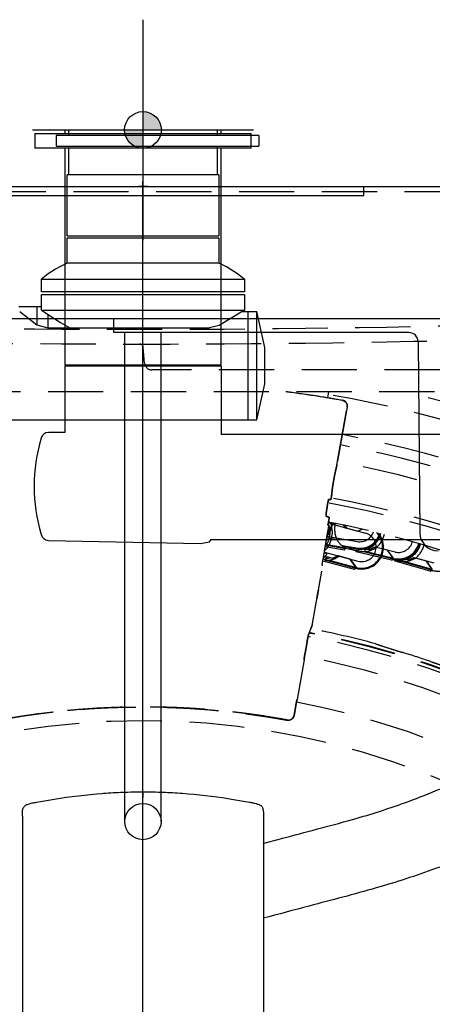
# Model space of a CAD drawing. Units: inches. Extents: x -2177 to 3082, y -232 to 383.
# Drawn here: x 1558 to 1580, y 23 to 77 of the extents above; entities that cross this region are included whole.
import ezdxf
from ezdxf.enums import TextEntityAlignment as Align

# ---------------------------------------------------------------- set-up
doc = ezdxf.new("R2010")
doc.units = ezdxf.units.IN
doc.header["$LTSCALE"] = 12
doc.header["$MEASUREMENT"] = 0
for name, pattern in [('CENTER', [2, 1.25, -0.25, 0.25, -0.25]), ('DASHED', [0.75, 0.5, -0.25]), ('HIDDEN', [0.375, 0.25, -0.125])]:
    doc.linetypes.add(name, pattern=pattern)
doc.layers.get('DEFPOINTS').update_dxf_attribs({"color": 4})
for name, color, linetype in [('AMSBYOTHERS', 252, 'DASHED'), ('AMSCLINE', 1, 'CENTER'), ('AMSEQUIP', 5, 'Continuous'), ('AMSINT', 132, 'Continuous'), ('AMSTAG', 7, 'Continuous'), ('L10_FLOOR_MOUNTED', 65, 'Continuous'), ('L11_CEILING_MOUNTED', 65, 'HIDDEN')]:
    doc.layers.add(name, color=color, linetype=linetype)
doc.styles.add('Equiplist', font='Yu Gothic Light.ttf')

# ---------------------------------------------------------------- blocks, each defined once
blk = doc.blocks.new('STE__rKWAOKM')
at = {"layer": 'AMSCLINE'}
for p, q in [((0.267, 0), (-0.267, 0)), ((0, -0.267), (0, 0.267))]:
    blk.add_line(p, q, dxfattribs=at)
at = {"layer": 'AMSEQUIP'}
for p, q in [((-12, 0), (12, 0)), ((12, -0.501), (12, 0)), ((-12, -0.501), (-12, 0)), ((-12, -0.501), (12, -0.501))]:
    blk.add_line(p, q, dxfattribs=at)
blk = doc.blocks.new('STE__rTPEAPM')
at = {"layer": 'AMSEQUIP'}
for p, q in [((-6.299, 0), (4.724, 0)), ((-4.036, 0.295), (-4.036, 0)), ((-4.036, 0.295), (4.035, 0.295)), ((4.035, 0), (4.035, 0.295)), ((4.724, 0), (4.724, -0.591)), ((-6.299, 0), (-6.299, -0.591)), ((4.724, -0.591), (-6.299, -0.591)), ((-4.036, -0.591), (-4.036, -2.146)), ((4.035, -2.146), (4.035, -0.591)), ((-4.125, -2.146), (-4.125, -5.47)), ((-4.125, -2.146), (4.125, -2.146)), ((4.125, -5.47), (4.125, -2.146)), ((4.125, -5.47), (-4.125, -5.47)), ((-4.124, -5.576), (-4.124, -6.954)), ((4.124, -5.576), (-4.124, -5.576)), ((4.124, -6.954), (4.124, -5.576)), ((-4.124, -6.954), (4.124, -6.954)), ((-5.512, -7.82), (-5.512, -8.509)), ((5.512, -7.82), (-5.512, -7.82)), ((5.512, -8.509), (5.512, -7.82)), ((-5.512, -8.509), (5.512, -8.509)), ((-5.512, -8.659), (-5.512, -9.505)), ((5.512, -8.659), (-5.512, -8.659)), ((5.512, -9.505), (5.512, -8.659)), ((-6.619, -11.542), (-6.181, -9.58)), ((-5.398, -9.575), (-6.182, -9.575)), ((-6.182, -15.485), (-6.182, -9.575)), ((-5.713, -15.485), (-5.713, -9.58)), ((5.512, -9.505), (-5.512, -9.505)), ((-5.512, -9.505), (-4.136, -10.351)), ((6.745, -9.311), (5.512, -9.311)), ((5.757, -10.311), (5.757, -9.311)), ((6.699, -9.575), (5.769, -10.308)), ((5.158, -10.47), (5.158, -9.736)), ((-4.136, -10.351), (-3.618, -10.47)), ((5.175, -10.47), (-3.618, -10.47)), ((5.769, -10.308), (5.175, -10.47)), ((-6.619, -13.523), (-6.619, -11.542)), ((-6.181, -15.485), (-6.619, -13.523)), ((41.826, -15.485), (-6.181, -15.485))]:
    blk.add_line(p, q, dxfattribs=at)
for points in [[(-5.512, -7.82), (-5.328, -7.672), (-5.138, -7.532), (-4.942, -7.399), (-4.742, -7.274), (-4.537, -7.157), (-4.327, -7.049), (-4.124, -6.954)], [(4.124, -6.954), (4.338, -7.054), (4.547, -7.163), (4.753, -7.28), (4.953, -7.406), (5.148, -7.539), (5.338, -7.68), (5.512, -7.82)], [(5.512, -9.505), (4.487, -10.172), (3.967, -10.47)]]:
    blk.add_lwpolyline(points, dxfattribs=at)
blk = doc.blocks.new('centermark')
h = blk.add_hatch(color=256)
h.paths.add_polyline_path([(0, 0), (1, 0, 0.414214), (0, 1)])
h.paths.add_polyline_path([(0, 0), (-1, 0, 0.414214), (0, -1)])
at = {"color": 1, "linetype": 'CENTER'}
for p, q in [((0, 6), (0, -6)), ((-6, 0), (6, 0))]:
    blk.add_line(p, q, dxfattribs=at)
blk.add_circle((0, 0), 1)
blk = doc.blocks.new('STE__rHJFHCT')
at = {"layer": 'AMSEQUIP'}
for p, q in [((-4.25, 0), (4.25, 0)), ((4.25, -0.197), (4.25, 0)), ((-5.875, -0.197), (-5.875, -0.984)), ((-5.875, -0.197), (5.875, -0.197)), ((-4.25, 0), (-4.25, -0.197)), ((5.875, -0.984), (5.875, -0.197)), ((5.875, -0.984), (-5.875, -0.984)), ((-4.25, -0.984), (-4.25, -12.795)), ((4.25, -12.795), (4.25, -0.984)), ((4.25, -12.795), (-4.25, -12.795)), ((4.25, -12.858), (-4.25, -12.858)), ((-4.25, -12.858), (-4.25, -16.464)), ((4.25, -12.858), (4.25, -16.575)), ((-4.25, -16.464), (-5.136, -16.464)), ((35.721, -16.575), (4.25, -16.575)), ((-5.136, -22.342), (3.134, -22.515)), ((3.134, -22.515), (3.608, -22.417)), ((3.608, -22.417), (3.713, -22.283)), ((3.713, -22.283), (35.475, -22.283))]:
    blk.add_line(p, q, dxfattribs=at)
for centre, radius, start, end in [((-5.136, -16.875), 0.411, 90, 167.159), ((3.382, -19.399), 9.294, 163.6526, 196.3474), ((-5.097, -21.886), 0.458, 196.3474, 265.1866)]:
    blk.add_arc(centre, radius, start, end, dxfattribs=at)
blk.add_blockref('centermark', (0, 0), dxfattribs=at)
blk = doc.blocks.new('STE__rGUIXKK')
at = {"layer": 'AMSEQUIP'}
for name, p in [('STE__rHJFHCT', (0, 3.075)), ('STE__rKWAOKM', (0, 0))]:
    blk.add_blockref(name, p, dxfattribs=at)
at = {"layer": 'AMSEQUIP', "xscale": -1}
blk.add_blockref('STE__rTPEAPM', (0, 2.775), dxfattribs=at)
at = {"layer": 'AMSINT', "style": 'Equiplist'}
blk.add_attdef('INT_NO', text='', height=4.5, dxfattribs=at).set_placement((0, 11.375), align=Align.MIDDLE_CENTER)
at = {"layer": 'AMSTAG', "style": 'Equiplist'}
blk.add_attdef('TAG_NO', text='', height=8, dxfattribs=at).set_placement((0, 34.188), align=Align.MIDDLE_CENTER)
blk = doc.blocks.new('ICONO Bi-Plane Foot End Elevation')
at = {"layer": 'DEFPOINTS', "ltscale": 0.5}
blk.add_line((0, 0), (0, 114.375), dxfattribs=at)
at = {"layer": 'L10_FLOOR_MOUNTED'}
for p, q in [((18.946, 107.167), (-20.666, 107.167)), ((-1.577, 106.417), (-1.577, 107.167)), ((14.458, 106.417), (-1.577, 106.417)), ((-0.984, 79.807), (-0.984, 106.417)), ((0.984, 79.807), (0.984, 106.417)), ((14.958, 105.922), (15.048, 95.529)), ((-0.118, 81.113), (-0.118, 81.113)), ((0, 81.374), (0, 81.374)), ((0, 81.271), (0, 81.271)), ((-6.364, 80.47), (-6.364, 80.47)), ((-5.814, 80.701), (-5.814, 80.701)), ((5.814, 80.701), (5.814, 80.701)), ((6.364, 80.47), (6.364, 80.47)), ((-6.556, 80.102), (-6.556, 80.102)), ((-6.556, 80.102), (-6.556, 65.266)), ((6.556, 80.102), (6.556, 80.102)), ((6.556, 80.102), (6.556, 65.266))]:
    blk.add_line(p, q, dxfattribs=at)
blk.add_circle((0, 79.807), 0.984, dxfattribs=at)
for centre, radius, start, end in [((14.458, 105.917, 0), 0.5, 0.5, 90), ((16.048, 95.537), 1, 180.5, 270)]:
    blk.add_arc(centre, radius, start, end, dxfattribs=at)
for start_param, end_param in [(4.712389, 6.283185), (0, 1.570796)]:
    blk.add_ellipse((0, 81.113), major_axis=(0, 0.315), ratio=0.00002, start_param=start_param, end_param=end_param, dxfattribs=at)
for points, knots in [([(34.236, 109.651), (34.234, 109.313), (34.231, 108.976), (34.229, 108.639), (34.229, 108.639), (34.229, 108.639), (34.229, 108.639), (34.202, 104.913), (33.954, 101.148), (32.746, 96.265), (32.372, 95.008), (31.541, 92.629), (31.091, 91.502), (30.099, 89.304), (29.568, 88.222), (28.409, 86.226), (27.761, 85.316), (26.524, 83.872), (25.969, 83.302), (24.775, 82.208), (24.133, 81.685), (22.757, 80.677), (22.017, 80.196), (20.445, 79.277), (19.608, 78.842), (17.82, 78.004), (16.864, 77.609), (14.835, 76.858), (13.759, 76.508), (11.474, 75.85), (10.259, 75.54), (8.204, 74.991), (7.356, 74.765), (6.534, 74.546)], [9.231962, 9.231962, 9.231962, 9.231962, 11.796868, 11.796868, 11.796868, 11.798554, 11.798554, 11.798554, 40.147183, 40.147183, 50.124062, 50.124062, 59.352964, 59.352964, 68.524642, 68.524642, 76.966152, 76.966152, 83.008589, 83.008589, 89.306693, 89.306693, 96.028848, 96.028848, 103.232107, 103.232107, 111.159214, 111.159214, 119.851496, 119.851496, 129.477902, 129.477902, 136.072579, 136.072579, 136.072579, 136.072579]), ([(6.534, 78.62), (6.807, 78.693), (7.08, 78.766), (7.969, 79.003), (8.587, 79.168), (9.96, 79.535), (10.717, 79.731), (12.394, 80.209), (13.314, 80.503), (15.365, 81.243), (16.493, 81.71), (18.549, 82.721), (19.489, 83.25), (21.156, 84.359), (21.898, 84.925), (23.194, 86.089), (23.763, 86.678), (24.743, 87.878), (25.166, 88.484), (25.884, 89.714), (26.198, 90.329), (26.931, 91.827), (27.328, 92.723), (28.108, 94.694), (28.481, 95.777), (29.127, 97.974), (29.401, 99.091), (29.854, 101.355), (30.029, 102.508), (30.247, 104.767), (30.295, 105.876), (30.294, 107.535), (30.294, 108.087), (30.294, 108.639), (30.294, 108.639), (30.294, 108.639), (30.294, 108.639), (30.294, 108.976), (30.294, 109.313), (30.294, 109.651)], [289.025647, 289.025647, 289.025647, 289.025647, 291.17848, 291.17848, 296.038581, 296.038581, 302.064487, 302.064487, 309.497642, 309.497642, 318.852417, 318.852417, 327.076856, 327.076856, 334.157033, 334.157033, 340.360187, 340.360187, 345.9634, 345.9634, 351.230027, 351.230027, 358.689643, 358.689643, 367.401242, 367.401242, 376.142317, 376.142317, 385.000984, 385.000984, 393.438094, 393.438094, 397.643261, 397.643261, 397.643261, 397.643261, 397.643261, 397.643261, 400.2138, 400.2138, 400.2138, 400.2138]), ([(-5.784, 80.867), (-4.931, 81.027), (-4.061, 81.159), (-2.32, 81.347), (-1.447, 81.405), (-0.382, 81.426), (-0.191, 81.428), (0, 81.428)], [0, 0, 0, 0, 6.780035, 6.780035, 13.439297, 13.439297, 14.895299, 14.895299, 14.895299, 14.895299]), ([(-2.144, 81.349), (-1.796, 81.375), (-1.447, 81.395), (-0.915, 81.415), (-0.732, 81.421), (-0.457, 81.426), (-0.366, 81.427), (-0.229, 81.429), (-0.183, 81.429), (-0.114, 81.429), (-0.092, 81.429), (-0.057, 81.429), (-0.046, 81.429), (-0.029, 81.429), (-0.023, 81.429), (-0.012, 81.429), (-0.006, 81.429), (0, 81.429)], [-6.017451, -6.017451, -6.017451, -6.017451, -3.07452, -3.07452, -1.537087, -1.537087, -0.768443, -0.768443, -0.384038, -0.384038, -0.191788, -0.191788, -0.095648, -0.095648, -0.047574, -0.047574, -0.000001, -0.000001, -0.000001, -0.000001]), ([(0, 81.429), (0.006, 81.429), (0.012, 81.429), (0.023, 81.429), (0.029, 81.429), (0.046, 81.429), (0.057, 81.429), (0.092, 81.429), (0.114, 81.429), (0.183, 81.429), (0.229, 81.429), (0.366, 81.427), (0.457, 81.426), (0.732, 81.421), (0.915, 81.415), (1.447, 81.395), (1.796, 81.375), (2.144, 81.349)], [-14.940426, -14.940426, -14.940426, -14.940426, -14.897143, -14.897143, -14.853405, -14.853405, -14.765937, -14.765937, -14.591027, -14.591027, -14.241292, -14.241292, -13.541975, -13.541975, -12.14321, -12.14321, -9.465713, -9.465713, -9.465713, -9.465713]), ([(0, 81.428), (0.823, 81.428), (1.647, 81.392), (3.291, 81.253), (4.114, 81.149), (5.213, 80.971), (5.499, 80.921), (5.784, 80.867)], [0, 0, 0, 0, 6.267826, 6.267826, 12.63195, 12.63195, 14.89647, 14.89647, 14.89647, 14.89647]), ([(-6.521, 80.492), (-6.514, 80.524), (-6.501, 80.556), (-6.471, 80.606), (-6.455, 80.627), (-6.422, 80.661), (-6.404, 80.676), (-6.358, 80.709), (-6.331, 80.722), (-6.286, 80.742), (-6.266, 80.749), (-6.179, 80.778), (-6.101, 80.799), (-5.94, 80.837), (-5.863, 80.852), (-5.784, 80.867)], [0, 0, 0, 0, 0.252608, 0.252608, 0.46255, 0.46255, 0.665364, 0.665364, 0.985509, 0.985509, 1.271485, 1.271485, 2.139635, 2.139635, 2.765744, 2.765744, 2.765744, 2.765744]), ([(5.785, 80.867), (5.816, 80.861), (5.846, 80.856), (5.947, 80.835), (6.014, 80.82), (6.127, 80.792), (6.176, 80.778), (6.251, 80.754), (6.279, 80.745), (6.324, 80.725), (6.341, 80.717), (6.386, 80.691), (6.416, 80.668), (6.452, 80.63), (6.462, 80.617), (6.487, 80.582), (6.501, 80.556), (6.515, 80.517), (6.518, 80.505), (6.521, 80.492)], [0.002, 0.002, 0.002, 0.002, 0.245273, 0.245273, 0.836849, 0.836849, 1.387719, 1.387719, 1.792749, 1.792749, 1.99572, 1.99572, 2.319194, 2.319194, 2.454022, 2.454022, 2.670627, 2.670627, 2.769933, 2.769933, 2.769933, 2.769933])]:
    blk.add_open_spline(points, degree=3, knots=knots, dxfattribs=at)
for points in [[(-6.556, 80.102), (-6.556, 80.252), (-6.549, 80.375), (-6.522, 80.491)], [(-6.521, 80.492), (-6.521, 80.492), (-6.522, 80.492), (-6.522, 80.492)], [(6.522, 80.492), (6.522, 80.492), (6.521, 80.492), (6.521, 80.492)], [(6.522, 80.491), (6.549, 80.375), (6.556, 80.252), (6.556, 80.102)]]:
    blk.add_open_spline(points, degree=3, dxfattribs=at)
at = {"layer": 'L11_CEILING_MOUNTED'}
for p, q in [((-17.277, 114.099), (17.277, 114.099)), ((0.091, 104.753), (0.016, 105.618)), ((34.133, 104.394), (0.483, 104.394)), ((-18.655, 103.216), (19.124, 103.216)), ((10.04, 102.869), (10.096, 103.216)), ((11.104, 102.376), (10.546, 99.216)), ((10.546, 99.216), (11.101, 102.364)), ((10.223, 97.375), (10.254, 97.55)), ((10.254, 97.55), (10.223, 97.375)), ((10.013, 96.937), (10.057, 97.189)), ((10.057, 97.189), (10.013, 96.937)), ((10.118, 96.328), (10.056, 95.978)), ((10.058, 95.987), (10.118, 96.328)), ((10.075, 96.085), (10.446, 95.986)), ((10.225, 96.004), (12.091, 95.504)), ((9.747, 93.808), (10.112, 95.877)), ((10.085, 95.882), (9.847, 94.536)), ((11.086, 95.778), (11.673, 95.62)), ((11.673, 95.62), (11.908, 95.73)), ((11.918, 95.728), (11.677, 95.615)), ((9.905, 94.863), (10.992, 94.671)), ((9.912, 94.902), (10.957, 94.717)), ((10.539, 95.151), (9.973, 95.251)), ((9.99, 95.343), (11.65, 95.051)), ((9.198, 90.485), (9.897, 94.451)), ((10.018, 94.389), (9.857, 94.432)), ((9.864, 94.471), (11.683, 93.983)), ((9.891, 94.785), (10.957, 94.597)), ((10.834, 94.835), (11.588, 94.702)), ((10.944, 94.775), (11.431, 94.689)), ((10.957, 94.597), (11.003, 94.696)), ((10.998, 94.686), (11.358, 94.622)), ((11.548, 94.64), (11.569, 94.655)), ((11.556, 94.562), (11.595, 94.498)), ((11.582, 94.703), (11.574, 94.654)), ((11.576, 94.664), (11.581, 94.663)), ((13.517, 94.037), (11.595, 94.498)), ((13.602, 94.098), (11.98, 94.487)), ((12.031, 94.571), (12.098, 94.676)), ((12.195, 94.64), (12.09, 94.665)), ((13.616, 94.135), (12.142, 94.488)), ((13.283, 94.575), (12.691, 94.717)), ((13.704, 94.478), (12.696, 94.72)), ((13.607, 94.137), (13.283, 94.575)), ((13.618, 94.145), (13.299, 94.575)), ((9.782, 94.003), (9.91, 93.969)), ((9.795, 94.081), (9.93, 94.045)), ((9.802, 94.12), (9.941, 94.083)), ((9.91, 93.969), (9.982, 94.237)), ((9.934, 94.041), (9.914, 93.968)), ((9.914, 93.968), (11.484, 93.547)), ((9.986, 94.236), (9.957, 94.128)), ((9.96, 94.037), (11.571, 93.606)), ((9.982, 94.237), (10.306, 94.15)), ((10.122, 94.035), (11.585, 93.642)), ((10.307, 94.15), (10.306, 94.15)), ((11.264, 94.091), (10.676, 94.249)), ((11.576, 93.645), (11.264, 94.091)), ((11.269, 94.094), (11.585, 93.642)), ((13.517, 94.037), (13.6, 94.088)), ((13.557, 94.228), (13.536, 94.232)), ((13.6, 94.088), (13.611, 94.132)), ((13.617, 94.139), (13.603, 94.142)), ((13.604, 94.087), (13.607, 94.097)), ((13.604, 94.087), (13.61, 94.086)), ((13.611, 94.132), (13.607, 94.137)), ((13.607, 94.097), (13.616, 94.135)), ((13.607, 94.097), (13.612, 94.095)), ((13.616, 94.135), (13.618, 94.145)), ((13.616, 94.135), (13.622, 94.134)), ((13.667, 94.062), (13.678, 94.042)), ((13.678, 94.042), (13.716, 93.975)), ((15.617, 93.435), (13.716, 93.975)), ((15.705, 93.492), (14.101, 93.948)), ((14.254, 94.111), (14.322, 94.092)), ((15.72, 93.529), (14.262, 93.943)), ((15.405, 93.982), (14.82, 94.149)), ((15.822, 93.868), (14.825, 94.151)), ((15.715, 93.526), (15.405, 93.982)), ((15.723, 93.538), (15.422, 93.982)), ((9.198, 90.485), (9.771, 93.737)), ((11.484, 93.547), (11.568, 93.596)), ((11.508, 93.742), (11.517, 93.74)), ((11.568, 93.596), (11.58, 93.639)), ((11.587, 93.64), (11.575, 93.594)), ((11.575, 93.594), (11.579, 93.593)), ((11.58, 93.639), (11.576, 93.645)), ((11.577, 93.604), (11.581, 93.603)), ((11.585, 93.642), (11.587, 93.64)), ((11.585, 93.642), (11.591, 93.641)), ((15.617, 93.435), (15.702, 93.483)), ((15.665, 93.624), (15.645, 93.629)), ((15.702, 93.483), (15.715, 93.526)), ((15.707, 93.481), (15.723, 93.538)), ((15.707, 93.481), (15.712, 93.48)), ((15.721, 93.532), (15.708, 93.536)), ((15.709, 93.491), (15.715, 93.489)), ((15.72, 93.529), (15.726, 93.527)), ((8.919, 89.596), (8.809, 88.971)), ((8.809, 88.971), (8.919, 89.596)), ((8.754, 88.612), (8.375, 86.461)), ((8.754, 88.612), (8.375, 86.461)), ((8.303, 86.105), (8.211, 85.579)), ((8.213, 85.591), (8.303, 86.105))]:
    blk.add_line(p, q, dxfattribs=at)
for centre, radius, start, end in [((0.483, 104.787), 0.394, 185, 270), ((0, 42.931), 60.951, 43.57, 80.49197), ((0, 42.931), 61.909, 43.57, 76.85007), ((0, 42.931), 58.943, 43.57, 79.40474), ((0, 42.931), 58.372, 43.57, 79.39891), ((0, 42.931), 57.447, 43.57, 79.38923), ((0, 42.931), 55.144, 43.57, 79.4986), ((0, 42.931), 55.439, 43.57, 79.366), ((8.844, 95.559), 1.451, 315.3398, 17.8704), ((8.844, 95.559), 1.329, 323.8867, 22.5113), ((8.874, 96.244), 1.451, 319.8879, 352.8966), ((8.859, 96.342), 1.447, 322.8024, 349.1934), ((0, 42.931), 54.126, 43.57, 79.2677), ((11.802, 95.728), 1.388, 167.0767, 204.5674), ((9.687, 95.043), 1.511, 29.9795, 36.8064), ((11.787, 95.826), 1.191, 259.7159, 343.5795), ((11.887, 94.744), 1.191, 255, 40.9383), ((11.887, 94.744), 1.181, 255, 41.6156), ((11.787, 95.826), 1.181, 260, 343.5577), ((11.787, 95.826), 1.142, 260, 343.4662), ((11.887, 94.744), 1.142, 255, 44.572), ((11.787, 95.826), 0.787, 260, 342.1347), ((11.887, 94.744), 0.787, 255, 75), ((11.763, 95.754), 1.195, 291.2475, 346.9834), ((11.763, 95.754), 1.392, 312.0688, 347.0712), ((13.888, 95.244), 1.191, 256.5134, 344.5138), ((13.888, 95.244), 1.181, 256.5134, 344.5192), ((13.888, 95.244), 1.142, 256.5134, 344.5404), ((13.888, 95.244), 0.787, 256.5134, 344.7336), ((13.935, 95.222), 1.195, 288.8794, 344.8669), ((13.935, 95.222), 1.392, 309.7006, 344.703), ((11.802, 95.728), 1.191, 239.5005, 262.9883), ((11.787, 95.826), 1.191, 243.4714, 259.5), ((11.763, 95.754), 1.195, 283.6458, 291.2203), ((9.776, 95.309), 1.195, 278.7018, 289.7069), ((9.832, 95.585), 1.511, 288.2944, 300.0205), ((13.935, 95.222), 1.191, 253.1656, 256.9872), ((13.935, 95.222), 1.195, 257.1579, 288.8521), ((16.038, 94.625), 1.191, 254.1453, 342.1457), ((16.038, 94.625), 1.181, 254.1453, 342.151), ((16.084, 94.602), 1.191, 250.7974, 254.619), ((0, 42.931), 47.994, 46.5791, 79.1595), ((0, 42.931), 48.02, 46.5651, 79.1532), ((0, 42.931), 48.239, 74.8071, 79.1005), ((0, 42.931), 47.802, 46.6442, 79.1793), ((0, 42.931), 48.194, 71.0638, 72.9362), ((0, 42.931), 46.698, 46.5386, 79.1633), ((0, 42.931), 44.178, 46.4837, 79.1145), ((0, 42.931), 42.367, 52.0982, 127.9018)]:
    blk.add_arc(centre, radius, start, end, dxfattribs=at)
for centre, major_axis, ratio, start_param, end_param in [((8.812, 95.44), (-0.395, -1.473), 0.996724, 2.211049, 2.243654), ((10.105, 96.587), (0.306, -0.993), 0.188209, 0.864056, 0.931032), ((9.696, 95.012), (-0.398, -1.485), 0.979734, 2.367412, 2.482172), ((9.692, 94.997), (-0.418, -1.559), 0.979734, 2.332978, 2.442884), ((9.422, 94.039), (0.762, 0.707), 0.188209, 5.060431, 5.419129), ((9.516, 94.72), (-1.793, 0.48), 0.310402, 1.888214, 1.903459), ((12.699, 106.219), (3.243, 12.103), 0.433086, 3.23519, 3.264302), ((9.86, 95.622), (0.418, 1.559), 0.979734, 3.574963, 3.950207), ((9.856, 95.607), (0.398, 1.485), 0.979734, 3.716606, 3.915774)]:
    blk.add_ellipse(centre, major_axis=major_axis, ratio=ratio, start_param=start_param, end_param=end_param, dxfattribs=at)
at = {"layer": 'L11_CEILING_MOUNTED', "extrusion": (0, 0, -1)}
for centre, major_axis, ratio, start_param, end_param in [((11.858, 96.045), (-0.28, -1.586), 0.979755, 0.429034, 0.8103), ((13.75, 106.775), (-2.162, -12.263), 0.434025, 0.112589, 0.121725), ((14.384, 106.682), (2.909, 12.13), 0.434006, 3.018614, 3.047794), ((11.838, 96.068), (0.376, 1.57), 0.979754, 2.332948, 2.708248), ((11.834, 96.052), (0.358, 1.491), 0.979754, 2.36567, 2.569711), ((11.835, 96.053), (0.359, 1.495), 0.979754, 2.36737, 2.566557), ((17.006, 106.033), (3.408, 12), 0.434006, 3.018614, 3.047794), ((14.024, 95.533), (0.441, 1.553), 0.979754, 2.332948, 2.708248), ((14.019, 95.518), (0.419, 1.475), 0.979754, 2.36567, 2.569711), ((14.02, 95.519), (0.42, 1.479), 0.979754, 2.36737, 2.566557)]:
    blk.add_ellipse(centre, major_axis=major_axis, ratio=ratio, start_param=start_param, end_param=end_param, dxfattribs=at)
at = {"layer": 'L11_CEILING_MOUNTED'}
for points in [[(23.538, 106.968), (15.694, 106.712), (0, 106.457), (-15.694, 106.712), (-23.538, 106.968)], [(-23.563, 106.181), (-15.712, 105.925), (0, 105.67), (15.712, 105.925), (23.563, 106.181)], [(0.016, 105.618), (0.016, 105.618), (0.016, 105.618), (0.016, 105.618)], [(10.214, 97.337), (10.179, 97.338), (10.14, 97.34), (10.095, 97.342)], [(10.051, 95.939), (10.066, 95.933), (10.079, 95.927), (10.09, 95.921)], [(10.118, 95.916), (10.102, 95.925), (10.08, 95.936), (10.052, 95.948)], [(9.842, 94.497), (9.881, 94.477), (9.899, 94.462), (9.897, 94.451)], [(9.771, 93.737), (9.773, 93.745), (9.763, 93.756), (9.741, 93.769)], [(9.198, 90.485), (9.197, 90.484), (9.134, 90.331), (9.011, 90.031)]]:
    blk.add_open_spline(points, degree=3, dxfattribs=at)
for points, knots in [([(0.016, 105.618), (0.014, 105.639), (0.008, 105.66), (-0.009, 105.699), (-0.021, 105.717), (-0.049, 105.749), (-0.067, 105.762), (-0.104, 105.783), (-0.125, 105.79), (-0.157, 105.796), (-0.168, 105.797), (-0.18, 105.797)], [0, 0, 0, 0, 0.1619945, 0.1619945, 0.3245406, 0.3245406, 0.4870667, 0.4870667, 0.6495933, 0.6495933, 0.7372049, 0.7372049, 0.7372049, 0.7372049]), ([(10.847, 102.728), (10.49, 102.793), (10.134, 102.854), (9.78, 102.912), (9.08, 103.026), (8.385, 103.128), (7.694, 103.217)], [0, 0, 0, 0, 0.0484191, 0.0484191, 0.0484191, 0.1440936, 0.1440936, 0.1440936, 0.1440936]), ([(7.762, 103.216), (7.878, 103.202), (7.994, 103.186), (8.11, 103.171), (8.656, 103.098), (9.205, 103.016), (9.756, 102.927), (10.119, 102.868), (10.483, 102.806), (10.849, 102.74)], [0.8589932, 0.8589932, 0.8589932, 0.8589932, 0.8749962, 0.8749962, 0.8749962, 0.9504354, 0.9504354, 0.9504354, 1, 1, 1, 1]), ([(10.847, 102.728), (10.888, 102.721), (10.928, 102.705), (10.997, 102.66), (11.026, 102.632), (11.073, 102.565), (11.089, 102.528), (11.108, 102.447), (11.109, 102.405), (11.101, 102.364)], [-1.256996, -1.256996, -1.256996, -1.256996, -0.937448, -0.937448, -0.628822, -0.628822, -0.320298, -0.320298, -0.000001, -0.000001, -0.000001, -0.000001]), ([(11.104, 102.376), (11.111, 102.417), (11.11, 102.459), (11.091, 102.54), (11.075, 102.577), (11.028, 102.644), (10.999, 102.672), (10.93, 102.717), (10.89, 102.733), (10.849, 102.74)], [-1.257966, -1.257966, -1.257966, -1.257966, -0.937758, -0.937758, -0.629238, -0.629238, -0.320575, -0.320575, 0, 0, 0, 0]), ([(10.259, 97.587), (10.259, 97.588), (10.259, 97.589), (10.26, 97.63), (10.265, 97.691), (10.283, 97.845), (10.295, 97.937), (10.326, 98.14), (10.343, 98.249), (10.382, 98.471), (10.402, 98.581), (10.444, 98.789), (10.464, 98.884), (10.501, 99.046), (10.518, 99.112), (10.534, 99.166), (10.537, 99.173), (10.539, 99.18)], [7.72311, 7.72311, 7.72311, 7.72311, 7.741517, 7.741517, 8.603441, 8.603441, 9.464361, 9.464361, 10.32361, 10.32361, 11.181711, 11.181711, 12.039999, 12.039999, 12.899564, 12.899564, 13.040007, 13.040007, 13.040007, 13.040007]), ([(10.539, 99.18), (10.538, 99.179), (10.538, 99.177), (10.525, 99.135), (10.508, 99.074), (10.472, 98.92), (10.452, 98.828), (10.411, 98.624), (10.39, 98.515), (10.351, 98.293), (10.332, 98.183), (10.301, 97.975), (10.288, 97.88), (10.268, 97.718), (10.262, 97.653), (10.259, 97.6), (10.259, 97.593), (10.259, 97.587)], [0.836528, 0.836528, 0.836528, 0.836528, 0.861618, 0.861618, 1.722417, 1.722417, 2.581785, 2.581785, 3.439994, 3.439994, 4.298211, 4.298211, 5.1577, 5.1577, 6.018832, 6.018832, 6.153547, 6.153547, 6.153547, 6.153547]), ([(10.539, 99.18), (10.539, 99.18), (10.539, 99.18), (10.539, 99.182), (10.54, 99.185), (10.542, 99.192), (10.543, 99.197), (10.545, 99.206), (10.546, 99.211), (10.546, 99.216)], [-0.2773712, -0.2773712, -0.2773712, -0.2773712, -0.2736281, -0.2736281, -0.2345585, -0.2345585, -0.1955389, -0.1955389, -0.1577256, -0.1577256, -0.1577256, -0.1577256]), ([(10.546, 99.216), (10.546, 99.215), (10.546, 99.215), (10.545, 99.209), (10.544, 99.204), (10.542, 99.195), (10.542, 99.191), (10.54, 99.184), (10.539, 99.182), (10.539, 99.18)], [-0.4730724, -0.4730724, -0.4730724, -0.4730724, -0.4691384, -0.4691384, -0.4301235, -0.4301235, -0.3910646, -0.3910646, -0.3534254, -0.3534254, -0.3534254, -0.3534254]), ([(10.254, 97.55), (10.254, 97.551), (10.254, 97.551), (10.255, 97.556), (10.256, 97.561), (10.257, 97.57), (10.258, 97.575), (10.259, 97.582), (10.259, 97.585), (10.259, 97.587), (10.259, 97.587), (10.259, 97.587)], [-0.1577259, -0.1577259, -0.1577259, -0.1577259, -0.1565271, -0.1565271, -0.1174716, -0.1174716, -0.0783512, -0.0783512, -0.0391795, -0.0391795, -0.0356988, -0.0356988, -0.0356988, -0.0356988]), ([(10.259, 97.587), (10.259, 97.587), (10.259, 97.586), (10.259, 97.583), (10.258, 97.58), (10.257, 97.573), (10.257, 97.568), (10.255, 97.559), (10.255, 97.555), (10.254, 97.55)], [-0.5950978, -0.5950978, -0.5950978, -0.5950978, -0.5863498, -0.5863498, -0.5472185, -0.5472185, -0.5081524, -0.5081524, -0.4730703, -0.4730703, -0.4730703, -0.4730703]), ([(10.057, 97.189), (10.06, 97.207), (10.064, 97.225), (10.071, 97.261), (10.075, 97.278), (10.082, 97.308), (10.085, 97.32), (10.09, 97.333), (10.091, 97.337), (10.094, 97.341), (10.095, 97.342), (10.095, 97.342)], [1.8933879, 1.8933879, 1.8933879, 1.8933879, 2.0341767, 2.0341767, 2.1901639, 2.1901639, 2.3465054, 2.3465054, 2.4352607, 2.4352607, 2.5205446, 2.5205446, 2.5205446, 2.5205446]), ([(10.095, 97.342), (10.094, 97.342), (10.092, 97.339), (10.087, 97.324), (10.083, 97.313), (10.076, 97.285), (10.073, 97.268), (10.065, 97.231), (10.061, 97.211), (10.058, 97.19), (10.057, 97.19), (10.057, 97.189)], [0.0034999, 0.0034999, 0.0034999, 0.0034999, 0.1569747, 0.1569747, 0.313671, 0.313671, 0.4699445, 0.4699445, 0.6258974, 0.6258974, 0.6309936, 0.6309936, 0.6309936, 0.6309936]), ([(10.095, 97.342), (10.118, 97.341), (10.138, 97.34), (10.158, 97.339), (10.178, 97.338), (10.197, 97.337), (10.214, 97.337)], [0, 0, 0, 0, 0.5, 0.5, 0.5, 1, 1, 1, 1]), ([(10.214, 97.337), (10.214, 97.337), (10.214, 97.337), (10.214, 97.337), (10.215, 97.338), (10.216, 97.342), (10.217, 97.345), (10.218, 97.352), (10.219, 97.356), (10.221, 97.366), (10.222, 97.37), (10.223, 97.375)], [-0.3145206, -0.3145206, -0.3145206, -0.3145206, -0.3127626, -0.3127626, -0.2736287, -0.2736287, -0.2345603, -0.2345603, -0.1955412, -0.1955412, -0.157726, -0.157726, -0.157726, -0.157726]), ([(10.223, 97.375), (10.223, 97.375), (10.223, 97.374), (10.222, 97.369), (10.221, 97.364), (10.219, 97.355), (10.218, 97.351), (10.217, 97.344), (10.216, 97.341), (10.215, 97.338), (10.214, 97.337), (10.214, 97.337)], [-0.4730703, -0.4730703, -0.4730703, -0.4730703, -0.469134, -0.469134, -0.4301195, -0.4301195, -0.3910616, -0.3910616, -0.3519381, -0.3519381, -0.3162738, -0.3162738, -0.3162738, -0.3162738]), ([(9.958, 96.427), (9.954, 96.428), (9.952, 96.44), (9.952, 96.486), (9.955, 96.522), (9.964, 96.613), (9.971, 96.668), (9.988, 96.788), (9.998, 96.852), (10.011, 96.924), (10.012, 96.931), (10.013, 96.937)], [4.112874, 4.112874, 4.112874, 4.112874, 4.57727, 4.57727, 5.087238, 5.087238, 5.596142, 5.596142, 6.103653, 6.103653, 6.152842, 6.152842, 6.152842, 6.152842]), ([(10.013, 96.937), (10.002, 96.874), (9.991, 96.811), (9.974, 96.69), (9.966, 96.634), (9.956, 96.538), (9.953, 96.5), (9.952, 96.445), (9.954, 96.429), (9.958, 96.427), (9.958, 96.427), (9.958, 96.427)], [2.050602, 2.050602, 2.050602, 2.050602, 2.540737, 2.540737, 3.048456, 3.048456, 3.557573, 3.557573, 4.067631, 4.067631, 4.090568, 4.090568, 4.090568, 4.090568]), ([(10.123, 96.367), (10.113, 96.372), (10.102, 96.376), (10.053, 96.395), (10.01, 96.41), (9.958, 96.427)], [248.011038, 248.011038, 248.011038, 248.011038, 249.993367, 249.993367, 255.964138, 255.964138, 255.964138, 255.964138]), ([(9.958, 96.427), (9.992, 96.416), (10.023, 96.405), (10.051, 96.395), (10.078, 96.385), (10.102, 96.376), (10.123, 96.367)], [0, 0, 0, 0, 0.5, 0.5, 0.5, 1, 1, 1, 1]), ([(10.056, 95.978), (10.055, 95.973), (10.055, 95.968), (10.053, 95.959), (10.052, 95.955), (10.051, 95.947), (10.051, 95.944), (10.051, 95.94), (10.051, 95.939), (10.051, 95.939), (10.051, 95.939), (10.051, 95.939)], [0.1576225, 0.1576225, 0.1576225, 0.1576225, 0.195334, 0.195334, 0.2344123, 0.2344123, 0.2735287, 0.2735287, 0.3126638, 0.3126638, 0.3144203, 0.3144203, 0.3144203, 0.3144203]), ([(10.052, 95.948), (10.052, 95.948), (10.052, 95.949), (10.052, 95.952), (10.053, 95.955), (10.054, 95.962), (10.054, 95.966), (10.056, 95.975), (10.057, 95.98), (10.058, 95.986), (10.058, 95.986), (10.058, 95.987)], [0.3161667, 0.3161667, 0.3161667, 0.3161667, 0.35179, 0.35179, 0.3909237, 0.3909237, 0.4300343, 0.4300343, 0.4691056, 0.4691056, 0.4729642, 0.4729642, 0.4729642, 0.4729642]), ([(10.09, 95.921), (10.09, 95.921), (10.09, 95.921), (10.09, 95.92), (10.09, 95.919), (10.09, 95.915), (10.09, 95.912), (10.088, 95.905), (10.088, 95.9), (10.086, 95.891), (10.086, 95.887), (10.085, 95.882)], [-0.6295282, -0.6295282, -0.6295282, -0.6295282, -0.608258, -0.608258, -0.5861137, -0.5861137, -0.5470122, -0.5470122, -0.5079337, -0.5079337, -0.4728429, -0.4728429, -0.4728429, -0.4728429]), ([(10.118, 96.328), (10.118, 96.329), (10.118, 96.329), (10.119, 96.334), (10.12, 96.339), (10.121, 96.348), (10.122, 96.352), (10.123, 96.36), (10.123, 96.362), (10.123, 96.366), (10.123, 96.367), (10.123, 96.367)], [-0.1576726, -0.1576726, -0.1576726, -0.1576726, -0.1564414, -0.1564414, -0.117373, -0.117373, -0.0782649, -0.0782649, -0.039131, -0.039131, -0.0008736, -0.0008736, -0.0008736, -0.0008736]), ([(10.123, 96.367), (10.123, 96.367), (10.123, 96.367), (10.123, 96.366), (10.123, 96.365), (10.123, 96.361), (10.123, 96.358), (10.122, 96.351), (10.121, 96.346), (10.12, 96.337), (10.119, 96.333), (10.118, 96.328)], [-0.6296417, -0.6296417, -0.6296417, -0.6296417, -0.6083569, -0.6083569, -0.5861981, -0.5861981, -0.547084, -0.547084, -0.5080086, -0.5080086, -0.472924, -0.472924, -0.472924, -0.472924]), ([(10.112, 95.877), (10.113, 95.881), (10.114, 95.886), (10.114, 95.89), (10.115, 95.894), (10.116, 95.898), (10.116, 95.901), (10.117, 95.905), (10.117, 95.908), (10.117, 95.91), (10.118, 95.912), (10.118, 95.914), (10.118, 95.915), (10.118, 95.916), (10.118, 95.916), (10.118, 95.916)], [0, 0, 0, 0, 0.216124, 0.216124, 0.216124, 0.432244, 0.432244, 0.432244, 0.648423, 0.648423, 0.648423, 0.864658, 0.864658, 0.864658, 1, 1, 1, 1]), ([(9.847, 94.536), (9.846, 94.531), (9.846, 94.526), (9.844, 94.517), (9.843, 94.512), (9.842, 94.505), (9.842, 94.502), (9.842, 94.498), (9.841, 94.497), (9.842, 94.497), (9.842, 94.497), (9.842, 94.497)], [0.1575986, 0.1575986, 0.1575986, 0.1575986, 0.1953166, 0.1953166, 0.2343977, 0.2343977, 0.2735008, 0.2735008, 0.3126103, 0.3126103, 0.3143651, 0.3143651, 0.3143651, 0.3143651]), ([(9.741, 93.769), (9.741, 93.769), (9.741, 93.77), (9.741, 93.772), (9.742, 93.773), (9.742, 93.775), (9.742, 93.778), (9.743, 93.781), (9.743, 93.784), (9.744, 93.788), (9.744, 93.792), (9.745, 93.796), (9.746, 93.8), (9.746, 93.803), (9.747, 93.805), (9.747, 93.808)], [0, 0, 0, 0, 0.216221, 0.216221, 0.216221, 0.43244, 0.43244, 0.43244, 0.648685, 0.648685, 0.648685, 0.864913, 0.864913, 0.864913, 1, 1, 1, 1]), ([(9.455, 91.957), (9.455, 91.957), (9.455, 91.957), (9.455, 91.959), (9.456, 91.966), (9.459, 91.986), (9.462, 92), (9.468, 92.038), (9.472, 92.06), (9.479, 92.103), (9.484, 92.128), (9.493, 92.18), (9.497, 92.205), (9.504, 92.243), (9.508, 92.266), (9.515, 92.305), (9.518, 92.319), (9.522, 92.337), (9.522, 92.341), (9.523, 92.341), (9.523, 92.341), (9.522, 92.34), (9.521, 92.332), (9.52, 92.326), (9.518, 92.312), (9.516, 92.297), (9.508, 92.255), (9.504, 92.232), (9.497, 92.192), (9.493, 92.166), (9.483, 92.111), (9.479, 92.086), (9.471, 92.042), (9.467, 92.023), (9.461, 91.989), (9.459, 91.976), (9.456, 91.963), (9.455, 91.958), (9.455, 91.957)], [-1.331719, -1.331719, -1.331719, -1.331719, -1.316559, -1.316559, -1.168131, -1.168131, -1.017169, -1.017169, -0.842118, -0.842118, -0.668624, -0.668624, -0.471642, -0.471642, -0.319515, -0.319515, -0.169991, -0.169991, 0, 0, 0, 0.118991, 0.118991, 0.248927, 0.248927, 0.41756, 0.41756, 0.582715, 0.582715, 0.714344, 0.714344, 0.844983, 0.844983, 0.992261, 0.992261, 1.171763, 1.171763, 1.303178, 1.303178, 1.303178, 1.303178]), ([(9.536, 92.419), (9.536, 92.419), (9.536, 92.419), (9.536, 92.417), (9.534, 92.41), (9.531, 92.392), (9.528, 92.378), (9.521, 92.338), (9.517, 92.315), (9.509, 92.271), (9.505, 92.247), (9.495, 92.195), (9.491, 92.17), (9.483, 92.125), (9.48, 92.106), (9.474, 92.071), (9.472, 92.057), (9.469, 92.039), (9.468, 92.035), (9.469, 92.035), (9.469, 92.035), (9.469, 92.037), (9.471, 92.044), (9.472, 92.05), (9.474, 92.065), (9.477, 92.079), (9.485, 92.122), (9.489, 92.145), (9.497, 92.192), (9.502, 92.216), (9.51, 92.266), (9.515, 92.291), (9.521, 92.328), (9.525, 92.351), (9.532, 92.388), (9.534, 92.4), (9.536, 92.413), (9.536, 92.419), (9.536, 92.419)], [-0.979606, -0.979606, -0.979606, -0.979606, -0.965599, -0.965599, -0.845089, -0.845089, -0.748809, -0.748809, -0.653285, -0.653285, -0.557117, -0.557117, -0.446549, -0.446549, -0.324525, -0.324525, -0.169909, -0.169909, 0, 0, 0, 0.118702, 0.118702, 0.247191, 0.247191, 0.41377, 0.41377, 0.573259, 0.573259, 0.750599, 0.750599, 0.96292, 0.96292, 1.129115, 1.129115, 1.29134, 1.29134, 1.40225, 1.40225, 1.40225, 1.40225]), ([(9.011, 90.031), (9.011, 90.03), (9.011, 90.029), (9.008, 90.021), (9.005, 90.011), (8.994, 89.973), (8.986, 89.938), (8.968, 89.853), (8.958, 89.803), (8.938, 89.7), (8.928, 89.648), (8.919, 89.596)], [-7.035997, -7.035997, -7.035997, -7.035997, -6.996134, -6.996134, -6.741583, -6.741583, -6.292467, -6.292467, -5.843639, -5.843639, -5.439035, -5.439035, -5.439035, -5.439035]), ([(8.919, 89.596), (8.919, 89.598), (8.92, 89.6), (8.93, 89.66), (8.941, 89.717), (8.962, 89.823), (8.972, 89.872), (8.99, 89.953), (8.997, 89.985), (9.007, 90.018), (9.009, 90.026), (9.012, 90.031)], [-1.812642, -1.812642, -1.812642, -1.812642, -1.797269, -1.797269, -1.348442, -1.348442, -0.899379, -0.899379, -0.449875, -0.449875, -0.215145, -0.215145, -0.215145, -0.215145]), ([(9.012, 90.031), (9.11, 90.272), (9.17, 90.418), (9.195, 90.479), (9.198, 90.485), (9.198, 90.485)], [284.21354, 284.21354, 284.21354, 284.21354, 291.5318, 291.5318, 293.349386, 293.349386, 293.349386, 293.349386]), ([(8.759, 88.645), (8.761, 88.662), (8.764, 88.683), (8.77, 88.73), (8.774, 88.757), (8.783, 88.815), (8.787, 88.845), (8.798, 88.908), (8.803, 88.94), (8.809, 88.971)], [-0.995398, -0.995398, -0.995398, -0.995398, -0.750739, -0.750739, -0.4980209, -0.4980209, -0.2453334, -0.2453334, 0, 0, 0, 0]), ([(8.809, 88.971), (8.803, 88.94), (8.798, 88.908), (8.788, 88.845), (8.783, 88.815), (8.774, 88.757), (8.77, 88.73), (8.764, 88.683), (8.761, 88.662), (8.759, 88.645)], [-0.9954131, -0.9954131, -0.9954131, -0.9954131, -0.7500792, -0.7500792, -0.4973913, -0.4973913, -0.2446665, -0.2446665, -0.000001, -0.000001, -0.000001, -0.000001]), ([(12.642, 89.483), (12.642, 89.483), (12.676, 89.472), (12.805, 89.429), (12.898, 89.398), (13.148, 89.317), (13.308, 89.265), (13.6, 89.172), (13.719, 89.134), (13.933, 89.067), (14.026, 89.038), (14.127, 89.007), (14.134, 89.005), (14.142, 89.003)], [-12.599238, -12.599238, -12.599238, -12.599238, -11.127599, -11.127599, -9.698094, -9.698094, -8.104871, -8.104871, -7.103731, -7.103731, -6.359087, -6.359087, -6.300723, -6.300723, -6.300723, -6.300723]), ([(8.754, 88.612), (8.755, 88.615), (8.755, 88.618), (8.756, 88.625), (8.757, 88.628), (8.758, 88.634), (8.758, 88.636), (8.759, 88.641), (8.759, 88.643), (8.759, 88.645)], [-0.0995402, -0.0995402, -0.0995402, -0.0995402, -0.07505494, -0.07505494, -0.04978128, -0.04978128, -0.02450131, -0.02450131, 0, 0, 0, 0]), ([(8.759, 88.645), (8.759, 88.643), (8.759, 88.641), (8.758, 88.636), (8.758, 88.634), (8.757, 88.628), (8.756, 88.625), (8.755, 88.618), (8.755, 88.615), (8.754, 88.612)], [-0.09953871, -0.09953871, -0.09953871, -0.09953871, -0.07503776, -0.07503776, -0.04975817, -0.04975817, -0.02448489, -0.02448489, 0, 0, 0, 0]), ([(15.64, 88.516), (15.723, 88.488), (15.806, 88.459), (16.003, 88.393), (16.115, 88.355), (16.396, 88.262), (16.556, 88.21), (16.83, 88.12), (16.942, 88.085), (17.096, 88.036), (17.136, 88.023), (17.136, 88.023)], [-6.299696, -6.299696, -6.299696, -6.299696, -5.629744, -5.629744, -4.695405, -4.695405, -3.172907, -3.172907, -1.597955, -1.597955, 0, 0, 0, 0]), ([(8.303, 86.105), (8.309, 86.137), (8.315, 86.168), (8.326, 86.231), (8.332, 86.261), (8.344, 86.318), (8.349, 86.345), (8.359, 86.392), (8.364, 86.412), (8.368, 86.429)], [-0.9954131, -0.9954131, -0.9954131, -0.9954131, -0.7500765, -0.7500765, -0.4973913, -0.4973913, -0.2446661, -0.2446661, -0.000001, -0.000001, -0.000001, -0.000001]), ([(8.368, 86.429), (8.364, 86.412), (8.36, 86.392), (8.349, 86.345), (8.344, 86.318), (8.332, 86.261), (8.326, 86.231), (8.315, 86.168), (8.309, 86.137), (8.303, 86.105)], [-0.995398, -0.995398, -0.995398, -0.995398, -0.7507394, -0.7507394, -0.4980209, -0.4980209, -0.2453362, -0.2453362, 0, 0, 0, 0]), ([(8.368, 86.429), (8.369, 86.431), (8.369, 86.433), (8.37, 86.437), (8.371, 86.44), (8.372, 86.446), (8.372, 86.449), (8.374, 86.455), (8.374, 86.458), (8.375, 86.461)], [-0.09953871, -0.09953871, -0.09953871, -0.09953871, -0.07503776, -0.07503776, -0.04975817, -0.04975817, -0.02448489, -0.02448489, 0, 0, 0, 0]), ([(8.375, 86.461), (8.374, 86.458), (8.374, 86.455), (8.373, 86.449), (8.372, 86.446), (8.371, 86.44), (8.37, 86.437), (8.369, 86.433), (8.369, 86.431), (8.368, 86.429)], [-0.0995402, -0.0995402, -0.0995402, -0.0995402, -0.07505494, -0.07505494, -0.04978128, -0.04978128, -0.02450131, -0.02450131, 0, 0, 0, 0]), ([(8.211, 85.579), (8.207, 85.558), (8.201, 85.538), (8.186, 85.499), (8.176, 85.479), (8.142, 85.427), (8.113, 85.398), (8.047, 85.352), (8.009, 85.335), (7.949, 85.321), (7.927, 85.319), (7.884, 85.318), (7.864, 85.32), (7.843, 85.324)], [0.000001, 0.000001, 0.000001, 0.000001, 0.157028, 0.157028, 0.324004, 0.324004, 0.632243, 0.632243, 0.940544, 0.940544, 1.107772, 1.107772, 1.26504, 1.26504, 1.26504, 1.26504]), ([(7.846, 85.336), (7.866, 85.332), (7.887, 85.331), (7.929, 85.331), (7.951, 85.334), (8.012, 85.347), (8.049, 85.364), (8.116, 85.41), (8.144, 85.439), (8.178, 85.491), (8.188, 85.511), (8.204, 85.551), (8.209, 85.571), (8.213, 85.591)], [0, 0, 0, 0, 0.156719, 0.156719, 0.323325, 0.323325, 0.631611, 0.631611, 0.939876, 0.939876, 1.106815, 1.106815, 1.263822, 1.263822, 1.263822, 1.263822])]:
    blk.add_open_spline(points, degree=3, knots=knots, dxfattribs=at)
for points, weights in [([(10.998, 95.801), (11.041, 95.79), (11.086, 95.778)], [1.00406905043, 1.00348840983, 1.00177867107]), ([(11.028, 94.749), (11.016, 94.723), (11.003, 94.696)], [1.11480721757, 1.09468422702, 1.0743435698]), ([(11.98, 94.487), (11.782, 94.514), (11.595, 94.555)], [1.03906248733, 1.05686673742, 1.06105110895]), ([(12.195, 94.64), (12.261, 94.624), (12.33, 94.607)], [1.10634660677, 1.08728184383, 1.06518124428]), ([(12.602, 94.742), (12.648, 94.732), (12.696, 94.72)], [1.00411939339, 1.00357519724, 1.00176957628]), ([(12.602, 94.738), (12.645, 94.728), (12.691, 94.717)], [1.00406557195, 1.00348549428, 1.00177719947]), ([(9.957, 94.128), (9.946, 94.086), (9.934, 94.041)], [1.13828036151, 1.11190132367, 1.08470045608]), ([(10.313, 94.148), (10.31, 94.149), (10.307, 94.15)], [1.0652115941, 1.06623836322, 1.0672585808]), ([(10.676, 94.249), (10.631, 94.261), (10.588, 94.272)], [1.00177867107, 1.00348840983, 1.00406905043]), ([(14.101, 93.948), (13.883, 93.987), (13.678, 94.042)], [1.03906248733, 1.05880910853, 1.061802002]), ([(14.322, 94.092), (14.386, 94.073), (14.455, 94.054)], [1.10634660677, 1.08728184383, 1.06518124428]), ([(14.732, 94.173), (14.775, 94.161), (14.82, 94.149)], [1.00406557195, 1.00348549427, 1.00177719947]), ([(14.733, 94.177), (14.777, 94.165), (14.825, 94.151)], [1.00411939339, 1.00357519724, 1.00176957628])]:
    blk.add_rational_spline(points, weights, degree=2, dxfattribs=at)
for points in [[(-7.846, 85.336), (-3.958, 86.049), (3.957, 86.042), (7.843, 85.324)], [(7.846, 85.336), (3.958, 86.049), (-3.957, 86.042), (-7.843, 85.324)]]:
    blk.add_rational_spline(points, [0.936216795519, 0.962860343015, 0.962867025182, 0.936227033437], degree=2, knots=[0, 0, 0, 0.500047, 1, 1, 1], dxfattribs=at)

msp = doc.modelspace()

# ---------------------------------------------------------------- linework, layer by layer
msp.add_line((1414.34838, 67.73308), (1714.34838, 67.73308))

# ---------------------------------------------------------------- block references
at = {"layer": 'AMSBYOTHERS'}
msp.add_blockref('ICONO Bi-Plane Foot End Elevation', (1564.34838, -46.64192), dxfattribs=at)
at = {"layer": 'AMSEQUIP'}
msp.add_blockref('STE__rGUIXKK', (1564.34838, 67.73308), dxfattribs=at)

doc.saveas('drawing.dxf')
